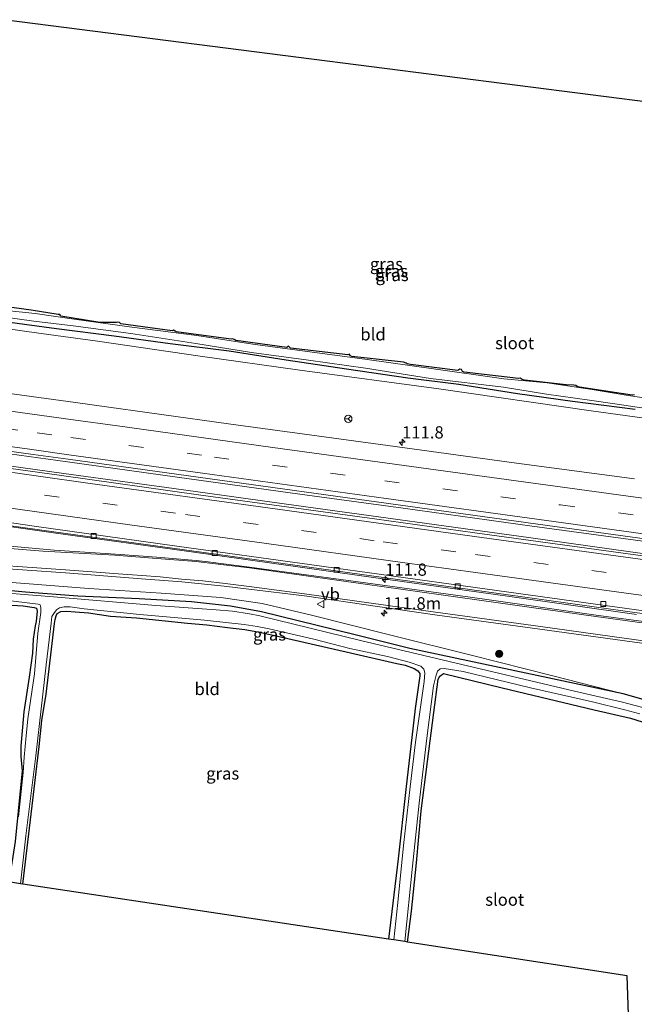
# Model space of a CAD drawing. Units: metres. Extents: x 119992 to 130005, y 406250 to 412500.
# Drawn here: x 128939 to 129064, y 411712 to 411914 of the extents above; entities that cross this region are included whole.
import ezdxf
from ezdxf.enums import TextEntityAlignment as Align

# ---------------------------------------------------------------- set-up
doc = ezdxf.new("R2010")
doc.units = ezdxf.units.M
doc.linetypes.add('VW-3-9_STREEP', pattern=[12, 3, -9])
doc.layers.get('0').update_dxf_attribs({"lineweight": 25})
for name, color, linetype, lineweight in [('B-ME-AM-KILOMETR-S-B1', 7, 'Continuous', 18), ('B-ME-BV-GELEIDECONSTRUCTIE-GELEIDERAIL-L-B1', 213, 'BV-GELEIDERAIL', 18), ('B-ME-GR-BOOM-S-B1', 93, 'Continuous', 18), ('B-ME-GW-KRUINLIJN-L-B1', 93, 'Continuous', 18), ('B-ME-IE-GRASLAND-GV-B6', 93, 'Continuous', 18), ('B-ME-IE-GRONDWERKLIJN-GROND_INGERICHT-GV-B6', 253, 'Continuous', 18), ('B-ME-OG-WATER-GV-B6', 153, 'Continuous', 18), ('B-ME-VH-VERH_SOORT-BETON-OVERIG-GV-B6', 8, 'IE-TERREINAFSCHEIDING-NATUURLIJK-HOUTWAL', 18), ('B-ME-VH-VERH_SOORT-BITUMEN-GV-B6', 8, 'IE-TERREINAFSCHEIDING-NATUURLIJK-HOUTWAL', 18), ('B-ME-VV-KOLK-S-B1', 8, 'Continuous', 18), ('B-ME-VW-MARKERING-39STREEP-015-L-B1', 255, 'VW-3-9_STREEP', 18), ('B-ME-VW-MARKERING-STREEP-015-L-B1', 7, 'Continuous', 18), ('B-ME-VW-MEUBILAIR_WEGMEUBILAIR-RONA-S-B1', 8, 'Continuous', 18), ('B-ME-VW-MEUBILAIR_WEGMEUBILAIR-VERKEERSBORD-S-B1', 8, 'Continuous', 18)]:
    doc.layers.add(name, color=color, linetype=linetype, lineweight=lineweight)
doc.layers.add('B-ME-GW-INSTEEKWATERGANG-L-B1', color=10, linetype='Continuous')
doc.layers.add('B-ME-KG-KADASTRAAL-OPNAMEDTMGRENS-L-B1', color=10, linetype='Continuous')
doc.styles.add('NLCS-ISO', font='NLCS-ISO.TTF')
doc.linetypes.add('BV-GELEIDERAIL', pattern='A,10,-3,[108,NLCS.SHX,S=1,R=0,X=0,Y=0],-3', length=16)
doc.linetypes.add('IE-TERREINAFSCHEIDING-NATUURLIJK-HOUTWAL', pattern='A,7,-1.5,[67,NLCS.SHX,S=0.75,R=45,X=0,Y=0],-1.5,7,-1.5,[70,NLCS.SHX,S=0.75,R=0,X=0,Y=0],-1.5', length=20)

# ---------------------------------------------------------------- blocks, each defined once
blk = doc.blocks.new('hecto')
for p, q in [((0, 0.625), (-0.625, 0)), ((0, -0.625), (0, 0.625)), ((-0.625, 0), (0.625, 0)), ((0.625, 0), (0, -0.625))]:
    blk.add_line(p, q)
blk = doc.blocks.new('boom')
h = blk.add_hatch(color=256)
edge = h.paths.add_edge_path()
edge.add_arc((0, 0), 0.75, 0, 360)
blk.add_circle((0, 0), 0.75)
blk = doc.blocks.new('kolk')
blk.add_lwpolyline([(-0.5, -0.5), (0.5, -0.5), (0.5, 0.5), (-0.5, 0.5)], close=True)
blk = doc.blocks.new('verkeersbord')
for p, q in [((0, 0.75), (-0.75, -0.625)), ((0.75, -0.625), (0, 0.75)), ((-0.75, -0.625), (0.75, -0.625))]:
    blk.add_line(p, q)
blk = doc.blocks.new('wegwijzer')
for q in [(-0.53, -0.53), (0, 0.75), (0.53, -0.53)]:
    blk.add_line((0, 0), q)
blk.add_circle((0, 0), 0.75)

msp = doc.modelspace()

# ---------------------------------------------------------------- linework, layer by layer
at = {"layer": 'B-ME-BV-GELEIDECONSTRUCTIE-GELEIDERAIL-L-B1'}
for points in [[(129188.085, 411789.97, 2.056), (129173.038, 411792.136, 2.05), (129149.237, 411795.525, 2.02), (129126.809, 411798.626, 2.015), (129101.675, 411802.104, 2.024), (129075.216, 411805.733, 1.995), (129043.529, 411810.035, 2.01), (129017.123, 411813.735, 2.001), (128995.973, 411816.624, 2.02), (128970.852, 411820.07, 2.012), (128948.398, 411823.184, 2.012), (128922.622, 411826.7633, 2.057)], [(128922.1912, 411824.4015, 2.283), (128947.679, 411820.853, 2.248), (128970.163, 411817.727, 2.272), (128995.213, 411814.291, 2.243), (129042.773, 411807.698, 2.258), (129075.784, 411803.102, 2.216), (129100.929, 411799.593, 2.293), (129125.364, 411796.213, 2.29), (129149.034, 411792.903, 2.312), (129172.183, 411789.564, 2.302), (129187.581, 411787.356, 2.3)], [(129185.264, 411775.336, 1.917), (129185.115, 411775.358, 1.921), (129179.822, 411776.18, 1.908), (129169.266, 411777.72, 1.95), (129150.761, 411780.321, 1.915), (129134.979, 411782.645, 1.93), (129131.029, 411783.233, 1.93), (129127.064, 411783.874, 1.93), (129123.174, 411784.648, 1.923), (129119.236, 411785.432, 1.923), (129116.652, 411785.906, 1.923), (129113.986, 411786.345, 1.898), (129108.699, 411786.943, 1.898), (129106.021, 411787.187, 1.898), (129099.397, 411787.919, 1.87), (129088.833, 411789.163, 1.906), (129065.004, 411792.295, 1.864), (129038.586, 411796, 1.864), (129008.179, 411800.227, 1.885), (128973.864, 411805.009, 1.879), (128946.104, 411808.824, 1.925), (128919.7268, 411812.5225, 2.113)]]:
    msp.add_polyline3d(points, dxfattribs=at)
at = {"layer": 'B-ME-GW-INSTEEKWATERGANG-L-B1'}
for points in [[(129064.457, 411836.901, -0.025), (129063.999, 411836.841, -0.027), (129053.198, 411838.527, 0.067), (129052.744, 411838.614, 0.071), (129052.446, 411838.87, 0.08), (129052.055, 411838.896, 0.076), (129050.513, 411838.995, 0.074), (129041.965, 411839.899, 0.097), (129041.501, 411840.063, 0.102), (129041.089, 411840.366, 0.109), (129040.698, 411840.267, 0.106), (129029.595, 411841.541, 0.086), (129029.298, 411841.672, 0.091), (129029.061, 411842.115, 0.092), (129028.698, 411842.16, 0.094), (129028.332, 411841.933, 0.091), (129018.603, 411843.139, 0.101), (129017.911, 411843.273, 0.092), (129017.743, 411843.429, 0.092), (129017.183, 411843.611, 0.098), (129006.629, 411844.779, 0.096), (129006.285, 411844.92, 0.097), (129006.129, 411845.272, 0.102), (129005.83, 411845.131, 0.088), (128994.072, 411846.481, 0.041), (128993.885, 411846.666, 0.042), (128993.626, 411846.865, 0.047), (128993.303, 411846.605, 0.037), (128982.895, 411848.016, 0.014), (128982.565, 411848.229, 0.018), (128982.205, 411848.422, 0.018), (128981.891, 411848.334, 0.027), (128971.14, 411849.762, 0.048), (128970.705, 411849.821, 0.048), (128970.465, 411849.991, 0.048), (128970.13, 411850.18, 0.048), (128969.859, 411850.059, 0.052), (128959.327, 411851.47, 0.089), (128959.101, 411851.712, 0.089), (128958.752, 411851.828, 0.089), (128958.466, 411851.76, 0.089), (128955.021, 411851.755, 0.089), (128947.067, 411853.041, 0.091), (128947.023, 411853.198, 0.091), (128946.888, 411853.397, 0.091), (128946.506, 411853.347, 0.091), (128940.979, 411854.239, 0.178), (128930.026, 411855.781, 0.082)], [(129064.63, 411833.944, -0.025), (129051.782, 411835.553, 0.076), (129040.534, 411837.103, 0.109), (129028.539, 411839.019, 0.092), (129018.088, 411840.339, 0.101), (129005.554, 411842.161, 0.102), (128993.159, 411844.055, 0.047), (128981.484, 411845.835, 0.027), (128969.41, 411847.345, 0.052), (128957.99, 411848.903, 0.089), (128946.192, 411850.434, 0.091), (128935.611, 411851.867, 0.134), (128929.56, 411852.847, 0.082), (128926.273, 411853.479, 0.01)], [(129062.133, 411775.714, 0.138), (129042.235, 411779.977, 0.024), (129018.467, 411785.015, -0.252), (129007.294, 411787.817, -0.151), (128988.137, 411792.478, -0.037), (128981.79, 411793.66, -0.004), (128973.815, 411794.537, -0.053), (128963.096, 411795.142, -0.051), (128950.525, 411795.748, -0.445), (128939.821, 411796.534, -0.319), (128933.24, 411797.126, -0.224), (128927.016, 411797.532, -0.292), (128917.436, 411798.346, -0.204)], [(128935.889, 411793.914, -0.274), (128939.354, 411793.766, -0.319), (128941.619, 411793.429, -0.41), (128942.102, 411793.237, -0.413), (128942.211, 411792.646, -0.414), (128941.982, 411790.559, -0.424), (128941.826, 411789.622, -0.425), (128941.373, 411786.885, -0.384), (128941.269, 411784.031, -0.379), (128940.592, 411779.106, -0.37), (128939.472, 411772.012, -0.385), (128938.891, 411765.013, -0.411), (128938.881, 411762.908, -0.398), (128939.15, 411759.932, -0.423), (128938.363, 411751.734, -0.493), (128937.7, 411745.469, -0.531), (128936.426, 411737.19, -0.458)], [(128939.307, 411736.757, -0.441), (128941.181, 411752.765, -0.38), (128941.76, 411757.436, -0.361), (128942.61, 411764.929, -0.285), (128943.174, 411770.296, -0.281), (128944.033, 411775.656, -0.314), (128945.167, 411784.879, -0.21), (128945.761, 411790.141, -0.44), (128945.917, 411790.954, -0.442), (128946.112, 411791.709, -0.463), (128946.324, 411792.164, -0.501), (128947.051, 411792.594, -0.496), (128948.301, 411792.65, -0.49), (128949.986, 411792.523, -0.445), (128952.698, 411792.323, -0.289), (128957.217, 411791.6, -0.23), (128962.531, 411791.27, -0.051), (128973.007, 411790.216, -0.053), (128976.927, 411789.857, -0.027), (128981.154, 411789.29, -0.004), (128984.717, 411788.875, -0.018), (128987.359, 411788.44, -0.037), (128991.13, 411787.565, 0.007), (129006.335, 411784.128, -0.151), (129015.847, 411781.927, -0.242), (129017.544, 411781.6, -0.252), (129019.371, 411780.925, -0.214), (129020.095, 411780.439, -0.21), (129020.533, 411779.884, -0.216), (129020.561, 411779.383, -0.193), (129019.562, 411772.755, -0.077), (129017.69, 411756.161, -0.24), (129016.127, 411741.932, -0.243), (129014.136, 411725.53, -0.21)], [(129017.986, 411724.925, -0.251), (129018.803, 411731.223, -0.223), (129019.87, 411741.127, -0.239), (129020.779, 411751.755, -0.2), (129022.136, 411761.876, -0.195), (129023.369, 411771.872, -0.102), (129024.295, 411778.731, -0.178), (129024.634, 411779.335, -0.208), (129025.36, 411779.888, -0.231), (129037.417, 411776.966, 0.024)], [(129037.417, 411776.966, 0.024), (129056.234, 411772.452, 0.015), (129063.683, 411770.74, 0.068), (129068.455, 411769.214, 0.103), (129072.504, 411767.251, 0.12), (129075.794, 411763.921, 0.116), (129078.912, 411759.648, 0.142), (129081.997, 411753.787, 0.129), (129083.445, 411747.255, 0.094), (129083.214, 411730.909, 0.068), (129083.957, 411714.627, 0.094), (129087.159, 411694.291, 0.103), (129091.944, 411677.218, -0.107), (129097.365, 411663.367, -0.081), (129103.84, 411649.528, 0.002), (129113.602, 411631.814, 0.028), (129123.662, 411613.647, -0.02), (129133.917, 411595.024, 0.059)], [(129143.117, 411586.047, 0.326), (129139.212, 411594.008, 0.208), (129127.617, 411614.803, 0.164), (129116.617, 411634.056, 0.142), (129106.873, 411651.882, 0.116), (129099.914, 411666.217, 0.064), (129095.855, 411677.146, 0.134), (129091.339, 411691.262, 0.191), (129088.599, 411708.239, 0.247), (129087.494, 411724.201, 0.283), (129087.577, 411742.245, 0.278), (129087.899, 411750.189, 0.199), (129086.746, 411755.19, 0.243), (129084.616, 411759.923, 0.243), (129080.172, 411765.832, 0.156), (129076.537, 411769.809, 0.173), (129071.468, 411773.039, 0.125), (129062.133, 411775.714, 0.138)]]:
    msp.add_polyline3d(points, dxfattribs=at)
at = {"layer": 'B-ME-GW-KRUINLIJN-L-B1'}
for points in [[(129097.726, 411840.599, 0.588), (129096.331, 411838.761, 0.619), (129092.086, 411835.119, 0.727), (129088.029, 411832.79, 0.816), (129083.026, 411831.056, 0.96), (129078.508, 411830.605, 0.978), (129073.925, 411831.094, 1.029), (129055.566, 411833.648, 0.973), (129024.45, 411838.14, 0.971), (128995.971, 411841.986, 1.08), (128975.569, 411844.862, 1.11), (128954.568, 411847.878, 0.998), (128943.039, 411849.514, 0.941), (128926.014, 411851.863, 0.966)], [(129062.133, 411775.714, 0.138), (129047.476, 411779.473, 0.256), (129031.317, 411783.601, 0.383), (129014.322, 411787.806, 0.497), (128998.354, 411791.832, 0.554), (128988.25, 411794.245, 0.659), (128979.814, 411795.453, 0.607), (128967.566, 411796.3, 0.58), (128952.784, 411797.281, 0.559), (128935.333, 411798.661, 0.567), (128917.98, 411800.019, 0.58), (128917.707, 411800.04, 0.58)]]:
    msp.add_polyline3d(points, dxfattribs=at)
at = {"layer": 'B-ME-IE-GRASLAND-GV-B6'}
for points in [[(128926.406, 411854.151, -0.67), (128941.518, 411852.013, -0.665), (128949.603, 411851.021, -0.662), (128961.418, 411849.471, -0.659), (128974.674, 411847.454, -0.654), (128986.106, 411845.574, -0.65), (128997.767, 411844.001, -0.647), (129009.434, 411842.391, -0.643), (129022.688, 411840.242, -0.638), (129037.633, 411838.489, -0.634), (129046.428, 411837.033, -0.63), (129055.268, 411835.825, -0.628), (129060.475, 411835.093, -0.626), (129066.829, 411834.123, -0.624)], [(128930.026, 411855.781, 0.082), (128940.979, 411854.239, 0.178), (128946.506, 411853.347, 0.091), (128946.888, 411853.397, 0.091), (128947.023, 411853.198, 0.091), (128947.067, 411853.041, 0.091), (128955.021, 411851.755, 0.089), (128958.466, 411851.76, 0.089), (128958.752, 411851.828, 0.089), (128959.101, 411851.712, 0.089), (128959.327, 411851.47, 0.089), (128969.859, 411850.059, 0.052), (128970.13, 411850.18, 0.048), (128970.465, 411849.991, 0.048), (128970.705, 411849.821, 0.048), (128971.14, 411849.762, 0.048), (128981.891, 411848.334, 0.027), (128982.205, 411848.422, 0.018), (128982.565, 411848.229, 0.018), (128982.895, 411848.016, 0.014), (128993.303, 411846.605, 0.037), (128993.626, 411846.865, 0.047), (128993.885, 411846.666, 0.042), (128994.072, 411846.481, 0.041), (129005.83, 411845.131, 0.088), (129006.129, 411845.272, 0.102), (129006.285, 411844.92, 0.097), (129006.629, 411844.779, 0.096), (129017.183, 411843.611, 0.098), (129017.743, 411843.429, 0.092), (129017.911, 411843.273, 0.092), (129018.603, 411843.139, 0.101), (129028.332, 411841.933, 0.091), (129028.698, 411842.16, 0.094), (129029.061, 411842.115, 0.092), (129029.298, 411841.672, 0.091), (129029.595, 411841.541, 0.086), (129040.698, 411840.267, 0.106), (129041.089, 411840.366, 0.109), (129041.501, 411840.063, 0.102), (129041.965, 411839.899, 0.097), (129050.513, 411838.995, 0.074), (129052.055, 411838.896, 0.076), (129052.446, 411838.87, 0.08), (129052.744, 411838.614, 0.071), (129053.198, 411838.527, 0.067), (129063.999, 411836.841, -0.027), (129064.457, 411836.901, -0.025)], [(129067.249, 411836.173, -0.624), (129062.748, 411836.86, -0.626), (129055.811, 411838.006, -0.628), (129046.603, 411839.354, -0.63), (129037.717, 411840.208, -0.634), (129023.318, 411842.227, -0.638), (129009.732, 411844.192, -0.643), (128998.046, 411845.707, -0.647), (128986.361, 411847.285, -0.65), (128974.93, 411849.04, -0.654), (128961.619, 411850.771, -0.659), (128949.803, 411852.445, -0.662), (128941.822, 411853.589, -0.665), (128933.192, 411854.461, -0.668)], [(129064.486, 411819.704, 1.066), (129040.311, 411822.958, 1.082), (129013.965, 411826.522, 1.088), (128981.347, 411830.987, 1.093), (128953.93, 411834.824, 1.079), (128953.464, 411834.887, 1.074), (128950.035, 411835.359, 1.075), (128928.498, 411838.324, 1.083), (128924.001, 411838.934, 1.085), (128923.987, 411839.216, 0.96), (128926.014, 411851.863, 0.966), (128943.039, 411849.514, 0.941), (128954.568, 411847.878, 0.998), (128975.569, 411844.862, 1.11), (128995.971, 411841.986, 1.08), (129024.45, 411838.14, 0.971), (129055.566, 411833.648, 0.973), (129073.925, 411831.094, 1.029)], [(129073.925, 411831.094, 1.029), (129055.566, 411833.648, 0.973), (129024.45, 411838.14, 0.971), (128995.971, 411841.986, 1.08), (128975.569, 411844.862, 1.11), (128954.568, 411847.878, 0.998), (128943.039, 411849.514, 0.941), (128926.014, 411851.863, 0.966), (128926.273, 411853.479, 0.01), (128929.56, 411852.847, 0.082), (128935.611, 411851.867, 0.134), (128946.192, 411850.434, 0.091), (128957.99, 411848.903, 0.089), (128969.41, 411847.345, 0.052), (128981.484, 411845.835, 0.027), (128993.159, 411844.055, 0.047), (129005.554, 411842.161, 0.102), (129018.088, 411840.339, 0.101), (129028.539, 411839.019, 0.092), (129040.534, 411837.103, 0.109), (129051.782, 411835.553, 0.076), (129064.63, 411833.944, -0.025)], [(129064.63, 411833.944, -0.025), (129051.782, 411835.553, 0.076), (129040.534, 411837.103, 0.109), (129028.539, 411839.019, 0.092), (129018.088, 411840.339, 0.101), (129005.554, 411842.161, 0.102), (128993.159, 411844.055, 0.047), (128981.484, 411845.835, 0.027), (128969.41, 411847.345, 0.052), (128957.99, 411848.903, 0.089), (128946.192, 411850.434, 0.091), (128935.611, 411851.867, 0.134)], [(129073.155, 411803.016, 1.474), (129031.79, 411808.694, 1.456), (129011.259, 411811.55, 1.481), (128975.252, 411816.489, 1.486), (128947.202, 411820.404, 1.48), (128931.838, 411822.549, 1.477), (128922.095, 411823.874, 1.471), (128922.717, 411827.284, 1.296), (128941.429, 411824.723, 1.298), (128948.547, 411823.736, 1.3), (128977.608, 411819.707, 1.308), (129014.12, 411814.701, 1.301), (129048.655, 411809.928, 1.327), (129084.986, 411804.911, 1.305)], [(129080.084, 411788.656, 1.015), (129056.636, 411791.838, 1.052), (129032.806, 411795.218, 1.041), (129009.42, 411798.463, 1.036), (128985.702, 411801.648, 1.069), (128979.822, 411802.385, 1.02), (128977.246, 411802.728, 1.008), (128974.788, 411803.009, 0.997), (128966.742, 411803.693, 0.908), (128958.221, 411804.344, 0.83), (128945.69, 411805.162, 0.853), (128932.899, 411806.29, 0.867), (128918.872, 411807.309, 0.771), (128919.685, 411812.377, 1.16), (128946.069, 411808.613, 1.287), (128973.802, 411804.778, 1.255), (129008.102, 411799.921, 1.267), (129038.493, 411795.734, 1.203), (129064.902, 411791.976, 1.185)], [(128932.236, 411801.582, 0.863), (128948.017, 411800.513, 0.895), (128963.582, 411799.247, 0.857), (128971.822, 411798.674, 0.929), (128980.523, 411797.79, 0.894), (128985.523, 411797.123, 0.968), (128996.956, 411795.762, 0.956), (129011.87, 411793.571, 0.913), (129023.638, 411791.881, 0.917), (129045.123, 411788.929, 0.972), (129079.408, 411784.252, 1.014)], [(129067.219, 411772.654, -0.716), (129062.004, 411774.007, -0.716), (129052.21, 411776.291, -0.716), (129026.519, 411782.359, -0.716), (129008.395, 411786.671, -0.716), (128987.774, 411791.662, -0.716), (128985.653, 411792.096, -0.716), (128982.165, 411792.645, -0.716), (128978.875, 411792.932, -0.716), (128966.501, 411793.781, -0.716), (128945.588, 411795.583, -0.716), (128917.356, 411797.854, -0.716)], [(128935.333, 411798.661, 0.567), (128952.784, 411797.281, 0.559), (128967.566, 411796.3, 0.58), (128979.814, 411795.453, 0.607), (128988.25, 411794.245, 0.659), (128998.354, 411791.832, 0.554), (129014.322, 411787.806, 0.497), (129031.317, 411783.601, 0.383), (129047.476, 411779.473, 0.256), (129062.133, 411775.714, 0.138)], [(129071.468, 411773.039, 0.125), (129062.133, 411775.714, 0.138), (129047.476, 411779.473, 0.256), (129031.317, 411783.601, 0.383), (129014.322, 411787.806, 0.497), (128998.354, 411791.832, 0.554), (128988.25, 411794.245, 0.659), (128979.814, 411795.453, 0.607), (128967.566, 411796.3, 0.58), (128952.784, 411797.281, 0.559), (128935.333, 411798.661, 0.567)], [(129062.133, 411775.714, 0.138), (129042.235, 411779.977, 0.024), (129018.467, 411785.015, -0.252), (129007.294, 411787.817, -0.151), (128988.137, 411792.478, -0.037), (128981.79, 411793.66, -0.004), (128973.815, 411794.537, -0.053), (128963.096, 411795.142, -0.051), (128950.525, 411795.748, -0.445), (128939.821, 411796.534, -0.319), (128933.24, 411797.126, -0.224)], [(128933.24, 411797.126, -0.224), (128939.821, 411796.534, -0.319), (128950.525, 411795.748, -0.445), (128963.096, 411795.142, -0.051), (128973.815, 411794.537, -0.053), (128981.79, 411793.66, -0.004), (128988.137, 411792.478, -0.037), (129007.294, 411787.817, -0.151), (129018.467, 411785.015, -0.252), (129042.235, 411779.977, 0.024), (129062.133, 411775.714, 0.138), (129071.468, 411773.039, 0.125)], [(128933.38, 411795.186, -0.716), (128939.655, 411794.447, -0.716), (128942.431, 411794.061, -0.716), (128942.823, 411793.911, -0.716), (128942.92, 411793.644, -0.716), (128942.989, 411793.358, -0.716), (128942.967, 411792.347, -0.716), (128942.386, 411788.172, -0.716), (128941.666, 411779.811, -0.716), (128940.289, 411770.611, -0.716), (128939.988, 411767.126, -0.716), (128939.565, 411762.747, -0.716), (128939.377, 411759.587, -0.716), (128938.381, 411750.561, -0.716)], [(128938.363, 411751.734, -0.493), (128939.15, 411759.932, -0.423), (128938.881, 411762.908, -0.398), (128938.891, 411765.013, -0.411), (128939.472, 411772.012, -0.385), (128940.592, 411779.106, -0.37), (128941.269, 411784.031, -0.379), (128941.373, 411786.885, -0.384), (128941.826, 411789.622, -0.425), (128941.982, 411790.559, -0.424), (128942.211, 411792.646, -0.414), (128942.102, 411793.237, -0.413), (128941.619, 411793.429, -0.41), (128939.354, 411793.766, -0.319), (128935.889, 411793.914, -0.274)], [(129015.242, 411725.339, -0.716), (129014.136, 411725.53, -0.21), (129016.127, 411741.932, -0.243), (129017.69, 411756.161, -0.24), (129019.562, 411772.755, -0.077), (129020.561, 411779.383, -0.193), (129020.533, 411779.884, -0.216), (129020.095, 411780.439, -0.21), (129019.371, 411780.925, -0.214), (129017.544, 411781.6, -0.252), (129015.847, 411781.927, -0.242), (129006.335, 411784.128, -0.151), (128991.13, 411787.565, 0.007), (128987.359, 411788.44, -0.037), (128984.717, 411788.875, -0.018), (128981.154, 411789.29, -0.004), (128976.927, 411789.857, -0.027), (128973.007, 411790.216, -0.053), (128962.531, 411791.27, -0.051), (128957.217, 411791.6, -0.23), (128952.698, 411792.323, -0.289), (128949.986, 411792.523, -0.445), (128948.301, 411792.65, -0.49), (128947.051, 411792.594, -0.496), (128946.324, 411792.164, -0.501), (128946.112, 411791.709, -0.463), (128945.917, 411790.954, -0.442), (128945.761, 411790.141, -0.44), (128945.167, 411784.879, -0.21), (128944.033, 411775.656, -0.314), (128943.174, 411770.296, -0.281), (128942.61, 411764.929, -0.285), (128941.76, 411757.436, -0.361), (128941.181, 411752.765, -0.38), (128939.307, 411736.757, -0.441), (128938.807, 411736.832, -0.716), (128939.903, 411746.632, -0.716), (128941.946, 411763.013, -0.716), (128944.083, 411781.681, -0.716), (128945.06, 411790.215, -0.716), (128945.241, 411791.543, -0.716), (128945.638, 411792.185, -0.716), (128946.176, 411792.924, -0.716), (128946.794, 411793.301, -0.716), (128947.752, 411793.512, -0.716), (128948.94, 411793.506, -0.716), (128951.835, 411793.097, -0.716), (128963.242, 411791.988, -0.716), (128976.497, 411790.82, -0.716), (128984.601, 411789.927, -0.716), (128987.276, 411789.535, -0.716), (128989.708, 411789.041, -0.716), (128998.809, 411786.891, -0.716), (129006.199, 411784.995, -0.716), (129013.936, 411783.355, -0.716), (129018.344, 411782.183, -0.716), (129020.745, 411781.398, -0.716), (129021.346, 411780.786, -0.716), (129021.575, 411780.048, -0.716), (129021.454, 411778.263, -0.716), (129019.675, 411765.82, -0.716), (129018.564, 411756.717, -0.716), (129017.216, 411744.711, -0.716), (129016.047, 411732.993, -0.716), (129015.242, 411725.339, -0.716)], [(129017.986, 411724.925, -0.251), (129017.481, 411725.002, -0.716), (129019.068, 411740.431, -0.716), (129020.367, 411753.338, -0.716), (129021.964, 411766.634, -0.716), (129023.34, 411777.371, -0.716), (129023.855, 411779.526, -0.716), (129024.168, 411780.383, -0.716), (129024.676, 411780.83, -0.716), (129025.534, 411780.912, -0.716), (129029.399, 411780.266, -0.716), (129043.156, 411776.945, -0.716), (129055.859, 411774.075, -0.716), (129062.479, 411772.427, -0.716), (129065.549, 411771.637, -0.716)], [(129068.455, 411769.214, 0.103), (129063.683, 411770.74, 0.068), (129056.234, 411772.452, 0.015), (129037.417, 411776.966, 0.024), (129025.36, 411779.888, -0.231), (129024.634, 411779.335, -0.208), (129024.295, 411778.731, -0.178), (129023.369, 411771.872, -0.102), (129022.136, 411761.876, -0.195), (129020.779, 411751.755, -0.2), (129019.87, 411741.127, -0.239), (129018.803, 411731.223, -0.223), (129017.986, 411724.925, -0.251)]]:
    msp.add_polyline3d(points, dxfattribs=at)
at = {"layer": 'B-ME-IE-GRONDWERKLIJN-GROND_INGERICHT-GV-B6'}
for points in [[(128935.93, 411913.715, 0.181), (129100.307, 411892.669, 0.107)], [(129064.457, 411836.901, -0.025), (129063.999, 411836.841, -0.027), (129053.198, 411838.527, 0.067), (129052.744, 411838.614, 0.071), (129052.446, 411838.87, 0.08), (129052.055, 411838.896, 0.076), (129050.513, 411838.995, 0.074), (129041.965, 411839.899, 0.097), (129041.501, 411840.063, 0.102), (129041.089, 411840.366, 0.109), (129040.698, 411840.267, 0.106), (129029.595, 411841.541, 0.086), (129029.298, 411841.672, 0.091), (129029.061, 411842.115, 0.092), (129028.698, 411842.16, 0.094), (129028.332, 411841.933, 0.091), (129018.603, 411843.139, 0.101), (129017.911, 411843.273, 0.092), (129017.743, 411843.429, 0.092), (129017.183, 411843.611, 0.098), (129006.629, 411844.779, 0.096), (129006.285, 411844.92, 0.097), (129006.129, 411845.272, 0.102), (129005.83, 411845.131, 0.088), (128994.072, 411846.481, 0.041), (128993.885, 411846.666, 0.042), (128993.626, 411846.865, 0.047), (128993.303, 411846.605, 0.037), (128982.895, 411848.016, 0.014), (128982.565, 411848.229, 0.018), (128982.205, 411848.422, 0.018), (128981.891, 411848.334, 0.027), (128971.14, 411849.762, 0.048), (128970.705, 411849.821, 0.048), (128970.465, 411849.991, 0.048), (128970.13, 411850.18, 0.048), (128969.859, 411850.059, 0.052), (128959.327, 411851.47, 0.089), (128959.101, 411851.712, 0.089), (128958.752, 411851.828, 0.089), (128958.466, 411851.76, 0.089), (128955.021, 411851.755, 0.089), (128947.067, 411853.041, 0.091), (128947.023, 411853.198, 0.091), (128946.888, 411853.397, 0.091), (128946.506, 411853.347, 0.091), (128940.979, 411854.239, 0.178), (128930.026, 411855.781, 0.082)], [(128936.426, 411737.19, -0.458), (128908.31, 411741.418, -0.24), (128916.912, 411795.078, -0.204), (128926.75, 411794.569, -0.292), (128932.933, 411794.12, -0.224), (128935.889, 411793.914, -0.274), (128939.354, 411793.766, -0.319), (128941.619, 411793.429, -0.41), (128942.102, 411793.237, -0.413), (128942.211, 411792.646, -0.414), (128941.982, 411790.559, -0.424), (128941.826, 411789.622, -0.425), (128941.373, 411786.885, -0.384), (128941.269, 411784.031, -0.379), (128940.592, 411779.106, -0.37), (128939.472, 411772.012, -0.385), (128938.891, 411765.013, -0.411), (128938.881, 411762.908, -0.398), (128939.15, 411759.932, -0.423), (128938.363, 411751.734, -0.493), (128937.7, 411745.469, -0.531), (128936.426, 411737.19, -0.458)], [(129014.136, 411725.53, -0.21), (128939.307, 411736.757, -0.441), (128941.181, 411752.765, -0.38), (128941.76, 411757.436, -0.361), (128942.61, 411764.929, -0.285), (128943.174, 411770.296, -0.281), (128944.033, 411775.656, -0.314), (128945.167, 411784.879, -0.21), (128945.761, 411790.141, -0.44), (128945.917, 411790.954, -0.442), (128946.112, 411791.709, -0.463), (128946.324, 411792.164, -0.501), (128947.051, 411792.594, -0.496), (128948.301, 411792.65, -0.49), (128949.986, 411792.523, -0.445), (128952.698, 411792.323, -0.289), (128957.217, 411791.6, -0.23), (128962.531, 411791.27, -0.051), (128973.007, 411790.216, -0.053), (128976.927, 411789.857, -0.027), (128981.154, 411789.29, -0.004), (128984.717, 411788.875, -0.018), (128987.359, 411788.44, -0.037), (128991.13, 411787.565, 0.007), (129006.335, 411784.128, -0.151), (129015.847, 411781.927, -0.242), (129017.544, 411781.6, -0.252), (129019.371, 411780.925, -0.214), (129020.095, 411780.439, -0.21), (129020.533, 411779.884, -0.216), (129020.561, 411779.383, -0.193), (129019.562, 411772.755, -0.077), (129017.69, 411756.161, -0.24), (129016.127, 411741.932, -0.243), (129014.136, 411725.53, -0.21)], [(129069.778, 411663.469, -0.037), (129064.076, 411686.328, 0.085), (129062.948, 411718.009, 0.055), (129017.986, 411724.925, -0.251), (129018.803, 411731.223, -0.223), (129019.87, 411741.127, -0.239), (129020.779, 411751.755, -0.2), (129022.136, 411761.876, -0.195), (129023.369, 411771.872, -0.102), (129024.295, 411778.731, -0.178), (129024.634, 411779.335, -0.208), (129025.36, 411779.888, -0.231), (129037.417, 411776.966, 0.024), (129056.234, 411772.452, 0.015), (129063.683, 411770.74, 0.068), (129068.455, 411769.214, 0.103)]]:
    msp.add_polyline3d(points, dxfattribs=at)
at = {"layer": 'B-ME-KG-KADASTRAAL-OPNAMEDTMGRENS-L-B1'}
for points in [[(128935.93, 411913.715, 0.181), (129100.307, 411892.669, 0.107), (129100.724, 411892.615, -0.629), (129102.368, 411892.403, -0.664), (129103.157, 411892.301, 0.107), (129103.723, 411892.234, 0.806), (129105.356, 411892.017, 0.949), (129114.484, 411890.837, 5.491), (129115.964, 411890.645, 5.813), (129121.332, 411889.957, 5.777), (129123.451, 411889.678, 5.482), (129132.597, 411888.495, 1.185), (129148.989, 411886.376, 0.997), (129150.459, 411886.187, -0.103), (129151.464, 411886.057, 0.436), (129219.234, 411877.297, 0.699), (129220.873, 411877.085, -0.375), (129222.019, 411876.936, 0.484), (129272.419, 411870.829, 0.409), (129273.25, 411870.729, -0.416), (129274.32, 411870.599, -0.416), (129275.477, 411870.46, 0.659), (129318.801, 411865.232, 0.898)], [(129069.778, 411663.469, -0.037), (129064.076, 411686.328, 0.085), (129062.948, 411718.009, 0.055), (129017.986, 411724.925, -0.251), (129017.481, 411725.002, -0.716), (129015.242, 411725.339, -0.716), (129014.136, 411725.53, -0.21), (128939.307, 411736.757, -0.441), (128938.807, 411736.832, -0.716), (128936.736, 411737.143, -0.716), (128936.426, 411737.19, -0.458), (128908.31, 411741.418, -0.24)]]:
    msp.add_polyline3d(points, dxfattribs=at)
at = {"layer": 'B-ME-OG-WATER-GV-B6'}
for points in [[(129066.829, 411834.123, -0.624), (129060.475, 411835.093, -0.626), (129055.268, 411835.825, -0.628), (129046.428, 411837.033, -0.63), (129037.633, 411838.489, -0.634), (129022.688, 411840.242, -0.638), (129009.434, 411842.391, -0.643), (128997.767, 411844.001, -0.647), (128986.106, 411845.574, -0.65), (128974.674, 411847.454, -0.654), (128961.418, 411849.471, -0.659), (128949.603, 411851.021, -0.662), (128941.518, 411852.013, -0.665), (128926.406, 411854.151, -0.67)], [(128933.192, 411854.461, -0.668), (128941.822, 411853.589, -0.665), (128949.803, 411852.445, -0.662), (128961.619, 411850.771, -0.659), (128974.93, 411849.04, -0.654), (128986.361, 411847.285, -0.65), (128998.046, 411845.707, -0.647), (129009.732, 411844.192, -0.643), (129023.318, 411842.227, -0.638), (129037.717, 411840.208, -0.634), (129046.603, 411839.354, -0.63), (129055.811, 411838.006, -0.628), (129062.748, 411836.86, -0.626), (129067.249, 411836.173, -0.624)], [(128917.356, 411797.854, -0.716), (128945.588, 411795.583, -0.716), (128966.501, 411793.781, -0.716), (128978.875, 411792.932, -0.716), (128982.165, 411792.645, -0.716), (128985.653, 411792.096, -0.716), (128987.774, 411791.662, -0.716), (129008.395, 411786.671, -0.716), (129026.519, 411782.359, -0.716), (129052.21, 411776.291, -0.716), (129062.004, 411774.007, -0.716), (129067.219, 411772.654, -0.716)], [(128938.381, 411750.561, -0.716), (128939.377, 411759.587, -0.716), (128939.565, 411762.747, -0.716), (128939.988, 411767.126, -0.716), (128940.289, 411770.611, -0.716), (128941.666, 411779.811, -0.716), (128942.386, 411788.172, -0.716), (128942.967, 411792.347, -0.716), (128942.989, 411793.358, -0.716), (128942.92, 411793.644, -0.716), (128942.823, 411793.911, -0.716), (128942.431, 411794.061, -0.716), (128939.655, 411794.447, -0.716), (128933.38, 411795.186, -0.716)], [(129017.481, 411725.002, -0.716), (129015.242, 411725.339, -0.716), (129016.047, 411732.993, -0.716), (129017.216, 411744.711, -0.716), (129018.564, 411756.717, -0.716), (129019.675, 411765.82, -0.716), (129021.454, 411778.263, -0.716), (129021.575, 411780.048, -0.716), (129021.346, 411780.786, -0.716), (129020.745, 411781.398, -0.716), (129018.344, 411782.183, -0.716), (129013.936, 411783.355, -0.716), (129006.199, 411784.995, -0.716), (128998.809, 411786.891, -0.716), (128989.708, 411789.041, -0.716), (128987.276, 411789.535, -0.716), (128984.601, 411789.927, -0.716), (128976.497, 411790.82, -0.716), (128963.242, 411791.988, -0.716), (128951.835, 411793.097, -0.716), (128948.94, 411793.506, -0.716), (128947.752, 411793.512, -0.716), (128946.794, 411793.301, -0.716), (128946.176, 411792.924, -0.716), (128945.638, 411792.185, -0.716), (128945.241, 411791.543, -0.716), (128945.06, 411790.215, -0.716), (128944.083, 411781.681, -0.716), (128941.946, 411763.013, -0.716), (128939.903, 411746.632, -0.716), (128938.807, 411736.832, -0.716), (128936.736, 411737.143, -0.716)], [(129065.549, 411771.637, -0.716), (129062.479, 411772.427, -0.716), (129055.859, 411774.075, -0.716), (129043.156, 411776.945, -0.716), (129029.399, 411780.266, -0.716), (129025.534, 411780.912, -0.716), (129024.676, 411780.83, -0.716), (129024.168, 411780.383, -0.716), (129023.855, 411779.526, -0.716), (129023.34, 411777.371, -0.716), (129021.964, 411766.634, -0.716), (129020.367, 411753.338, -0.716), (129019.068, 411740.431, -0.716), (129017.481, 411725.002, -0.716)]]:
    msp.add_polyline3d(points, dxfattribs=at)
at = {"layer": 'B-ME-VH-VERH_SOORT-BETON-OVERIG-GV-B6'}
msp.add_polyline3d([(129064.902, 411791.976, 1.185), (129038.493, 411795.734, 1.203), (129008.102, 411799.921, 1.267), (128973.802, 411804.778, 1.255), (128946.069, 411808.613, 1.287), (128919.685, 411812.377, 1.16), (128919.896, 411813.112, 1.244), (128931.866, 411811.45, 1.244), (128941.592, 411810.056, 1.24), (128970.772, 411805.97, 1.231), (128998.425, 411802.146, 1.23), (129031.839, 411797.501, 1.208), (129049.592, 411795.048, 1.234), (129078.149, 411791.055, 1.243)], dxfattribs=at)
at = {"layer": 'B-ME-VH-VERH_SOORT-BITUMEN-GV-B6'}
for points in [[(129084.986, 411804.911, 1.305), (129048.655, 411809.928, 1.327), (129014.12, 411814.701, 1.301), (128977.608, 411819.707, 1.308), (128948.547, 411823.736, 1.3), (128941.429, 411824.723, 1.298), (128922.717, 411827.284, 1.296), (128922.802, 411828.226, 1.352), (128923.422, 411831.737, 1.287), (128923.61, 411835.365, 1.249), (128924.001, 411838.934, 1.085)], [(128924.001, 411838.934, 1.085), (128928.498, 411838.324, 1.083), (128950.035, 411835.359, 1.075), (128953.464, 411834.887, 1.074), (128953.93, 411834.824, 1.079), (128981.347, 411830.987, 1.093), (129013.965, 411826.522, 1.088), (129040.311, 411822.958, 1.082), (129064.486, 411819.704, 1.066)], [(129078.149, 411791.055, 1.243), (129049.592, 411795.048, 1.234), (129031.839, 411797.501, 1.208), (128998.425, 411802.146, 1.23), (128970.772, 411805.97, 1.231), (128941.592, 411810.056, 1.24), (128931.866, 411811.45, 1.244), (128919.896, 411813.112, 1.244), (128920.484, 411815.958, 1.309), (128921.202, 411819.523, 1.386), (128921.924, 411823.118, 1.469), (128922.095, 411823.874, 1.471), (128931.838, 411822.549, 1.477), (128947.202, 411820.404, 1.48)], [(128947.202, 411820.404, 1.48), (128975.252, 411816.489, 1.486), (129011.259, 411811.55, 1.481), (129031.79, 411808.694, 1.456), (129073.155, 411803.016, 1.474)], [(128932.899, 411806.29, 0.867), (128945.69, 411805.162, 0.853), (128958.221, 411804.344, 0.83), (128966.742, 411803.693, 0.908), (128974.788, 411803.009, 0.997), (128977.246, 411802.728, 1.008), (128979.822, 411802.385, 1.02), (128985.702, 411801.648, 1.069), (129009.42, 411798.463, 1.036), (129032.806, 411795.218, 1.041), (129056.636, 411791.838, 1.052), (129080.084, 411788.656, 1.015)], [(129079.408, 411784.252, 1.014), (129045.123, 411788.929, 0.972), (129023.638, 411791.881, 0.917), (129011.87, 411793.571, 0.913), (128996.956, 411795.762, 0.956), (128985.523, 411797.123, 0.968), (128980.523, 411797.79, 0.894), (128971.822, 411798.674, 0.929), (128963.582, 411799.247, 0.857), (128948.017, 411800.513, 0.895), (128932.236, 411801.582, 0.863)]]:
    msp.add_polyline3d(points, dxfattribs=at)
at = {"layer": 'B-ME-VW-MARKERING-39STREEP-015-L-B1'}
for points in [[(128562.412, 411881.328, 1.288), (128592.73, 411877.169, 1.261), (128628.363, 411872.235, 1.299), (128663.138, 411867.486, 1.292), (128694.961, 411863.102, 1.31), (128728.104, 411858.548, 1.3), (128763.664, 411853.684, 1.305), (128799.59, 411848.757, 1.304), (128835.456, 411843.82, 1.287), (128869.524, 411839.152, 1.271), (128906.349, 411834.088, 1.285), (128923.422, 411831.737, 1.287), (128942.225, 411829.147, 1.289), (128949.119, 411828.205, 1.287)], [(128949.119, 411828.205, 1.287), (128978.498, 411824.192, 1.277), (129013.354, 411819.356, 1.278), (129049.309, 411814.398, 1.304), (129085.668, 411809.435, 1.29), (129121.16, 411804.56, 1.287), (129138.226, 411802.2, 1.276), (129174.341, 411797.093, 1.306), (129206.286, 411792.466, 1.291), (129240.723, 411787.441, 1.29), (129277.237, 411781.882, 1.306), (129298.813, 411778.534, 1.314), (129309.178, 411776.925, 1.318), (129342.48, 411771.676, 1.366), (129374.552, 411766.479, 1.411), (129405.102, 411761.431, 1.443)], [(128921.202, 411819.523, 1.386), (128931.866, 411818.046, 1.392), (128972.569, 411812.436, 1.409), (129013.007, 411806.823, 1.393), (129031.946, 411804.246, 1.37), (129081.262, 411797.469, 1.388), (129119.977, 411792.118, 1.41), (129131.81, 411790.428, 1.396), (129169.121, 411785.144, 1.397), (129193.64, 411781.615, 1.405), (129231.797, 411776.002, 1.422), (129268.722, 411770.455, 1.453), (129295.802, 411766.181, 1.456)]]:
    msp.add_polyline3d(points, dxfattribs=at)
at = {"layer": 'B-ME-VW-MARKERING-STREEP-015-L-B1'}
for points in [[(128562.852, 411884.932, 1.225), (128563.52, 411884.84, 1.225), (128599.966, 411879.816, 1.219), (128636.16, 411874.875, 1.227), (128672.09, 411869.925, 1.25), (128707.969, 411864.965, 1.249), (128745.027, 411859.89, 1.235), (128781.745, 411854.84, 1.255), (128819.024, 411849.717, 1.244), (128856.264, 411844.626, 1.256), (128892.92, 411839.592, 1.253), (128923.61, 411835.365, 1.249), (128929.298, 411834.582, 1.248), (128949.58, 411831.804, 1.253)], [(128562.105, 411877.771, 1.348), (128591.63, 411873.695, 1.334), (128627.682, 411868.758, 1.365), (128662.629, 411863.949, 1.354), (128693.086, 411859.766, 1.355), (128726.704, 411855.126, 1.35), (128762.586, 411850.212, 1.349), (128797.848, 411845.365, 1.342), (128831.136, 411840.8, 1.35), (128867.655, 411835.82, 1.357), (128898.25, 411831.602, 1.344), (128940.651, 411825.771, 1.357), (128948.667, 411824.669, 1.351)], [(129391.854, 411771.568, 1.255), (129365.153, 411775.732, 1.24), (129332.283, 411781.004, 1.206), (129300.29, 411786.028, 1.186), (129268.976, 411790.843, 1.175), (129240.861, 411795.09, 1.173), (129225.646, 411797.3, 1.169), (129223.568, 411797.547, 1.179), (129220.242, 411797.885, 1.185), (129200.704, 411799.669, 1.189), (129160.357, 411803.397, 1.261), (129150.635, 411804.247, 1.253), (129148.792, 411804.425, 1.251), (129146.208, 411804.766, 1.255), (129124.847, 411807.729, 1.215), (129093.414, 411811.999, 1.235), (129070.679, 411815.136, 1.254), (129027.28, 411821.085, 1.258), (128990.424, 411826.154, 1.239), (128958.64, 411830.563, 1.255), (128949.58, 411831.804, 1.253)], [(128948.667, 411824.669, 1.351), (128976.083, 411820.898, 1.331), (129013.612, 411815.705, 1.352), (129046.448, 411811.215, 1.399), (129085.076, 411805.902, 1.342), (129136.631, 411798.802, 1.359), (129174.756, 411793.392, 1.375), (129204.878, 411789.082, 1.382), (129241.638, 411783.69, 1.442), (129276.455, 411778.373, 1.382), (129297.958, 411775.071, 1.425), (129298.093, 411775.051, 1.425), (129308.008, 411773.528, 1.445), (129341.1, 411768.268, 1.45), (129373.437, 411763.034, 1.488), (129403.514, 411758.05, 1.51), (129433.234, 411753.034, 1.54), (129463.227, 411747.934, 1.584), (129493.781, 411742.601, 1.596), (129522.839, 411737.444, 1.585), (129554.368, 411731.722, 1.582), (129587.165, 411725.718, 1.621), (129621.441, 411719.244, 1.623), (129654.897, 411712.85, 1.623)], [(129296.672, 411769.726, 1.533), (129274.992, 411773.114, 1.532), (129231.854, 411779.695, 1.493), (129212.013, 411782.583, 1.491), (129175.628, 411787.851, 1.477), (129131.842, 411794.121, 1.471), (129124.507, 411795.122, 1.48), (129092.34, 411799.602, 1.475), (129068.642, 411802.868, 1.463), (129031.757, 411807.939, 1.447), (128990.909, 411813.585, 1.463), (128953.048, 411818.803, 1.491), (128931.838, 411821.755, 1.473), (128921.924, 411823.118, 1.469)], [(129285.15, 411764.202, 1.393), (129265.703, 411767.206, 1.376), (129246.829, 411770.061, 1.382), (129231.903, 411772.31, 1.346), (129192.942, 411778.037, 1.336), (129160.858, 411782.665, 1.321), (129131.859, 411786.768, 1.325), (129107.578, 411790.133, 1.336), (129083.732, 411793.44, 1.32), (129062.783, 411796.328, 1.312), (129031.905, 411800.57, 1.298), (129017.02, 411802.622, 1.307), (128988.677, 411806.544, 1.309), (128961.68, 411810.269, 1.337), (128931.838, 411814.379, 1.315), (128920.484, 411815.958, 1.309)], [(128958.146, 411804.086, 0.807), (128943.3774, 411804.9494, 0.895), (128933.2373, 411805.774, 0.863), (128926.793, 411806.281, 0.851), (128918.796, 411806.832, 0.922)], [(128958.146, 411804.086, 0.807), (128966.687, 411803.406, 0.908), (128974.747, 411802.794, 0.997), (128979.79, 411802.218, 1.02), (128985.674, 411801.505, 1.069), (129009.365, 411798.176, 1.036), (129032.694, 411794.893, 1.041), (129056.581, 411791.552, 1.052), (129080.019, 411788.322, 1.015), (129103.835, 411784.994, 1.087), (129127.526, 411781.666, 1.004), (129146.441, 411779.01, 0.986), (129166.364, 411776.185, 1.042), (129182.991, 411773.872, 1.114), (129184.929, 411773.598, 1.113)], [(129103.87, 411781.32, 1.054), (129079.452, 411784.739, 1.014), (129045.229, 411789.478, 0.996), (129023.749, 411792.455, 0.954), (128996.915, 411796.191, 0.959), (128985.614, 411797.725, 0.976), (128980.724, 411798.321, 0.967), (128976.139, 411798.833, 0.96), (128971.78, 411799.228, 0.969), (128967.425, 411799.646, 0.961), (128963.615, 411799.934, 0.941), (128958.798, 411800.268, 0.917), (128954.329, 411800.609, 0.889), (128948.003, 411801.086, 0.895), (128926.437, 411802.633, 0.851), (128918.232, 411803.235, 0.809)]]:
    msp.add_polyline3d(points, dxfattribs=at)

# ---------------------------------------------------------------- block references
at = {"layer": 'B-ME-AM-KILOMETR-S-B1', "rotation": 90}
for p in [(129016.899, 411827.213, 1.008), (129013.446, 411799.1119, 0.926), (129013.22, 411792.22, 0.661)]:
    msp.add_blockref('hecto', p, dxfattribs=at)
at = {"layer": 'B-ME-GR-BOOM-S-B1', "rotation": 90}
msp.add_blockref('boom', (129036.774, 411783.904, 0.594), dxfattribs=at)
at = {"layer": 'B-ME-VV-KOLK-S-B1', "rotation": 90}
for p in [(128953.7971, 411808.0112, 0.992), (128978.5327, 411804.5675, 1.018), (129003.4936, 411801.101, 0.966), (129028.2598, 411797.7184, 0.948), (129058.09, 411794.09, 0.922)]:
    msp.add_blockref('kolk', p, dxfattribs=at)
at = {"layer": 'B-ME-VW-MEUBILAIR_WEGMEUBILAIR-RONA-S-B1', "rotation": 90}
msp.add_blockref('wegwijzer', (129005.8998, 411832.008, 4.0853), dxfattribs=at)
at = {"layer": 'B-ME-VW-MEUBILAIR_WEGMEUBILAIR-VERKEERSBORD-S-B1', "rotation": 90}
msp.add_blockref('verkeersbord', (129000.289, 411794.079, 0.813), dxfattribs=at)

# ---------------------------------------------------------------- texts
at = {"layer": 'B-ME-AM-KILOMETR-S-B1', "ltscale": 0.2, "style": 'NLCS-ISO'}
for s, p in [('111.8', (129016.899, 411827.213, 1.008)), ('111.8', (129013.446, 411799.1119, 0.926)), ('111.8m', (129013.22, 411792.22, 0.661))]:
    msp.add_text(s, height=2.5, dxfattribs=at).set_placement(p, align=Align.BOTTOM_LEFT)
at = {"layer": 'B-ME-IE-GRASLAND-GV-B6', "ltscale": 0.2, "style": 'NLCS-ISO'}
for p in [(129013.6935, 411863.7105), (129014.715, 411862.275), (129014.8685, 411861.453), (128989.7845, 411787.877), (128980.191, 411759.4255)]:
    msp.add_text('gras', height=2.5, dxfattribs=at).set_placement(p, align=Align.MIDDLE_CENTER)
at = {"layer": 'B-ME-IE-GRONDWERKLIJN-GROND_INGERICHT-GV-B6', "ltscale": 0.2, "style": 'NLCS-ISO'}
for p in [(129010.9568, 411849.3138), (128977.0103, 411776.7167)]:
    msp.add_text('bld', height=2.5, dxfattribs=at).set_placement(p, align=Align.MIDDLE_CENTER)
at = {"layer": 'B-ME-OG-WATER-GV-B6', "ltscale": 0.2, "style": 'NLCS-ISO'}
for p in [(129039.9341, 411847.5197), (129037.8998, 411733.5958)]:
    msp.add_text('sloot', height=2.5, dxfattribs=at).set_placement(p, align=Align.MIDDLE_CENTER)
at = {"layer": 'B-ME-VW-MEUBILAIR_WEGMEUBILAIR-VERKEERSBORD-S-B1', "ltscale": 0.2, "style": 'NLCS-ISO'}
msp.add_text('vb', height=2.5, dxfattribs=at).set_placement((129000.289, 411794.079, 0.813), align=Align.BOTTOM_LEFT)

doc.saveas('drawing.dxf')
